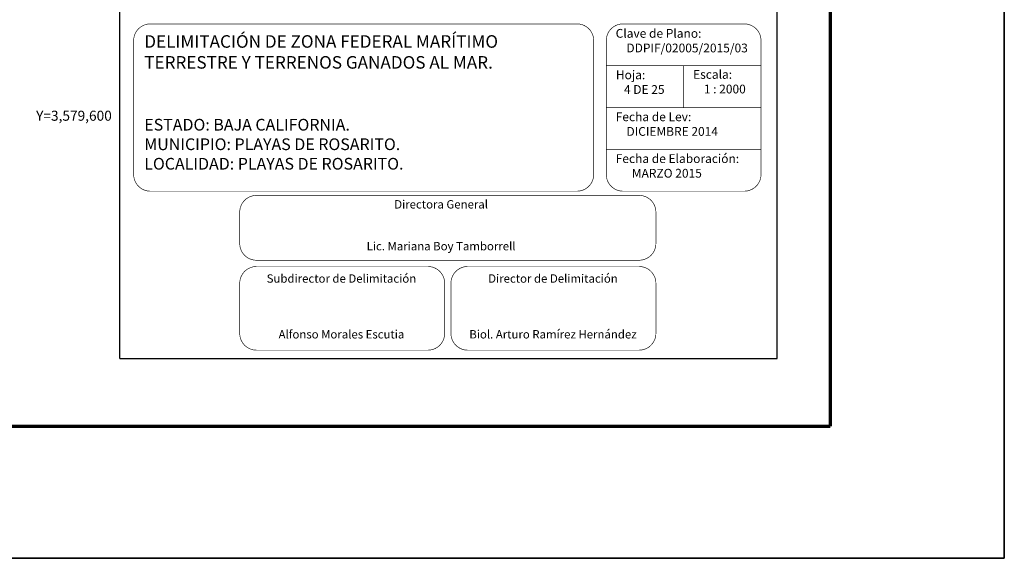
# Model space of a CAD drawing. Units: millimetres. Extents: x 492436 to 494836, y 3579388 to 3581188.
# Drawn here: x 494365 to 494836, y 3579388 to 3579646 of the extents above; entities that cross this region are included whole.
import ezdxf
from ezdxf.enums import TextEntityAlignment as Align

# ---------------------------------------------------------------- set-up
doc = ezdxf.new("R2010")
doc.units = ezdxf.units.MM
doc.header["$LTSCALE"] = 40
doc.linetypes.add('CENTRO1', pattern=[0.44, 0.2, -0.08, 0.08, -0.08])
doc.layers.add('CVL_RET_TX', color=2, linetype='Continuous')
doc.layers.add('SOLAPA', color=7, linetype='Continuous')
doc.styles.add('ROMANA1', font='ROMANA1.shx')

# ---------------------------------------------------------------- blocks, each defined once
blk = doc.blocks.new('ARQ_MARG')
at = {"layer": 'DEFPOINTS'}
blk.add_lwpolyline([(0, 0), (1, 0), (1, 1), (0, 1)], close=True, dxfattribs=at)

msp = doc.modelspace()

# ---------------------------------------------------------------- linework, layer by layer
at = {"layer": 'SOLAPA', "color": 7}
for p, q in [((494412.71, 3579483.99), (494412.71, 3581081.62)), ((494727, 3579483.99), (494727, 3581081.62)), ((494412.71, 3579483.99, 2.32), (494727, 3579483.99, 2.32)), ((494412.71, 3579483.99, 2.32), (494727, 3579483.99, 2.32))]:
    msp.add_line(p, q, dxfattribs=at)
at = {"layer": 'SOLAPA', "color": 255, "linetype": 'Continuous', "elevation": 2.32}
msp.add_lwpolyline([(492435.68, 3581188.37), (494835.68, 3581188.37), (494835.68, 3579388.37), (492435.68, 3579388.37)], close=True, dxfattribs=at)
at = {"layer": 'SOLAPA', "color": 7, "linetype": 'Continuous', "const_width": 1.6}
for points in [[(494752.49, 3579451.47), (494752.49, 3581112.77)], [(492500.64, 3579451.47), (494752.49, 3579451.47)]]:
    msp.add_lwpolyline(points, dxfattribs=at)
at = {"layer": 'SOLAPA', "linetype": 'Continuous', "const_width": 0.3, "elevation": 22.32}
for points in [[(494419.34, 3579635.92, -0.414214), (494427.34, 3579643.92), (494631.34, 3579643.92, -0.414214), (494639.34, 3579635.92), (494639.34, 3579571.92, -0.414214), (494631.34, 3579563.92), (494427.34, 3579563.92, -0.414214), (494419.34, 3579571.92)], [(494645.34, 3579635.92, -0.414214), (494653.34, 3579643.92), (494711.34, 3579643.92, -0.414214), (494719.34, 3579635.92), (494719.34, 3579571.92, -0.414214), (494711.34, 3579563.92), (494653.34, 3579563.92, -0.414214), (494645.34, 3579571.92)], [(494470.07, 3579553.9, -0.414214), (494478.07, 3579561.9), (494661.07, 3579561.9, -0.414214), (494669.07, 3579553.9), (494669.07, 3579538.9, -0.414214), (494661.07, 3579530.9), (494478.07, 3579530.9, -0.414214), (494470.07, 3579538.9)], [(494470.07, 3579519.9, -0.414214), (494478.07, 3579527.9), (494560.07, 3579527.9, -0.414214), (494568.07, 3579519.9), (494568.07, 3579495.9, -0.414214), (494560.07, 3579487.9), (494478.07, 3579487.9, -0.414214), (494470.07, 3579495.9)], [(494571.07, 3579519.9, -0.414214), (494579.07, 3579527.9), (494661.07, 3579527.9, -0.414214), (494669.07, 3579519.9), (494669.07, 3579495.9, -0.414214), (494661.07, 3579487.9), (494579.07, 3579487.9, -0.414214), (494571.07, 3579495.9)]]:
    msp.add_lwpolyline(points, format="xyb", close=True, dxfattribs=at)
at = {"layer": 'SOLAPA', "linetype": 'Continuous', "const_width": 0.3, "elevation": 2.32}
for points in [[(494719.34, 3579623.92), (494645.34, 3579623.92)], [(494682.34, 3579623.92), (494682.34, 3579603.92)], [(494719.34, 3579603.92), (494645.34, 3579603.92)], [(494719.34, 3579583.92), (494645.34, 3579583.92)]]:
    msp.add_lwpolyline(points, dxfattribs=at)

# ---------------------------------------------------------------- block references
at = {"layer": 'SOLAPA', "xscale": 2400, "yscale": 1800, "zscale": 2400}
msp.add_blockref('ARQ_MARG', (492435.68, 3579388.37, 2.32), dxfattribs=at)

# ---------------------------------------------------------------- texts
at = {"layer": 'CVL_RET_TX', "color": 7, "style": 'ROMANA1'}
msp.add_text('Y=3,579,600', height=4.8, dxfattribs=at).set_placement((494408.9, 3579600), align=Align.MIDDLE_RIGHT)
at = {"layer": 'SOLAPA', "linetype": 'CENTRO1'}
for s, insert, char_height, width, attachment_point in [('{\\fArial|b0|i0|c0|p34;DELIMITACIÓN DE ZONA FEDERAL MARÍTIMO TERRESTRE Y TERRENOS GANADOS AL MAR.\\P\\P\\P\\H0.9333x;ESTADO: BAJA CALIFORNIA.\\PMUNICIPIO: PLAYAS DE ROSARITO.\\PLOCALIDAD: PLAYAS DE ROSARITO.}', (494424.42, 3579638.51, 2.32), 6, 214.9144, 1), ('{\\fCentury Gothic|b0|i0|c0|p34;Clave de Plano:\\P    DDPIF/02005/2015/03}', (494649.84, 3579641.49, 2.32), 4.2, 66.0608, 1), ('{\\fCentury Gothic|b0|i0|c0|p34;Hoja:\\P   4 DE 25}', (494649.95, 3579621.64, -17.68), 4.2, 65.4856, 1), ('{\\fCentury Gothic|b0|i0|c0|p34;Escala:\\P    1 : 2000}', (494686.87, 3579621.86, -17.68), 4.2, 65.0712, 1), ('{\\fCentury Gothic|b0|i0|c0|p34;Fecha de Lev:\\P    DICIEMBRE 2014  }', (494649.87, 3579601.59, 2.32), 4.2, 66.0608, 1), ('{\\fCentury Gothic|b0|i0|c0|p34;Fecha de Elaboración:\\P      MARZO 2015\\P  }', (494649.87, 3579581.59, 2.32), 4.2, 66.0608, 1), ('{\\fCentury Gothic|b0|i0|c0|p34;Directora General\\P\\P\\PLic. Mariana Boy Tamborrell}', (494566.37, 3579559.63, 2.32), 4, 182.6342, 2), ('{\\fCentury Gothic|b0|i0|c0|p34;Subdirector de Delimitación\\P\\P\\P\\PAlfonso Morales Escutia}', (494518.71, 3579524.16, 2.32), 4, 90.248, 2), ('{\\fCentury Gothic|b0|i0|c0|p34;Director de Delimitación\\P\\P\\P\\PBiol. Arturo Ramírez Hernández}', (494619.86, 3579524.16, 2.32), 4, 90.248, 2)]:
    msp.add_mtext(s, dxfattribs=dict(at, insert=insert, char_height=char_height, width=width, attachment_point=attachment_point))

doc.saveas('drawing.dxf')
